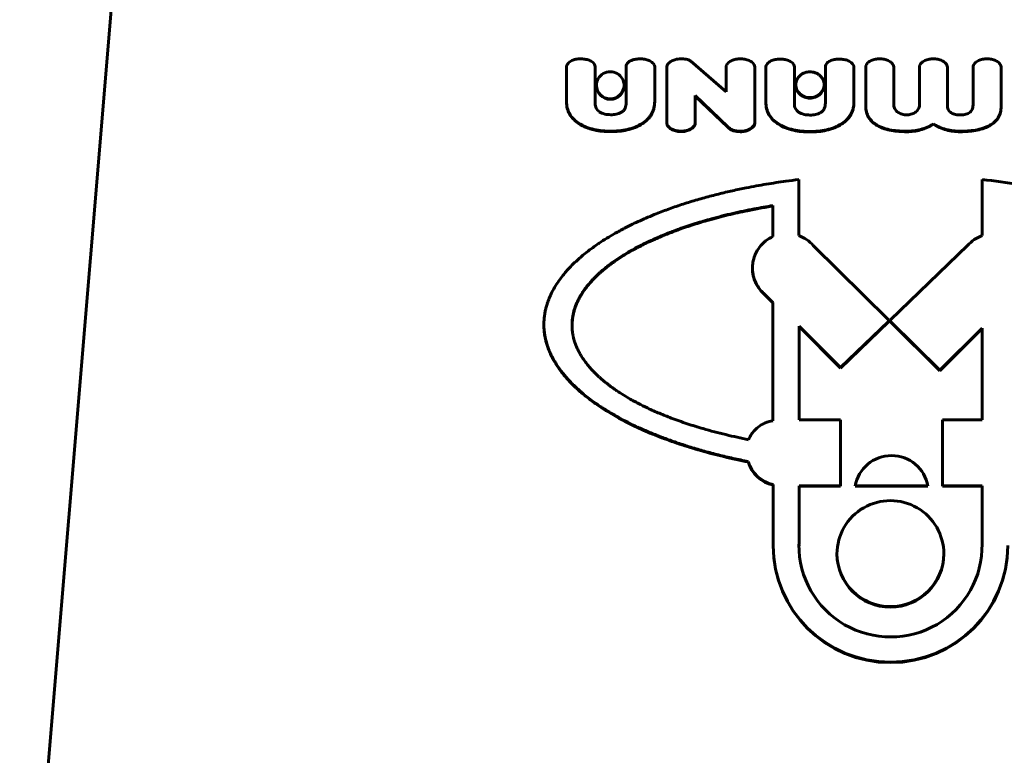
# Model space of a CAD drawing. Units: millimetres. Extents: x -2576 to 2626, y -2655 to 2529.
# Drawn here: x -102 to 42, y 207 to 315 of the extents above; entities that cross this region are included whole.
import ezdxf

# ---------------------------------------------------------------- set-up
doc = ezdxf.new("R2010")
doc.units = ezdxf.units.MM
doc.linetypes.add('K5LT_BASIC', pattern=[0])

msp = doc.modelspace()

# ---------------------------------------------------------------- linework, layer by layer
at = {"color": 150, "linetype": 'K5LT_BASIC', "lineweight": 60}
for p, q in [((-82.29, 394.91), (-102.29, 155.82)), ((-4.09, 308.64), (1.08, 304.14)), ((-22.25, 302.73), (-22.26, 307.71)), ((-22.25, 302.66), (-22.26, 307.7)), ((-18.08, 307.82), (-18.07, 306.06)), ((-9.36, 307.82), (-9.36, 302.66)), ((-7.59, 299.66), (-7.59, 307.71)), ((-7.59, 299.73), (-7.59, 307.71)), ((1.08, 304.14), (1.08, 307.78)), ((5.31, 307.78), (5.28, 299.6)), ((5.31, 307.78), (5.28, 299.67)), ((6.91, 302.61), (6.91, 307.66)), ((6.91, 302.68), (6.91, 307.66)), ((11.09, 307.77), (11.09, 306.26)), ((15.62, 306.33), (15.62, 307.78)), ((19.8, 307.77), (19.8, 302.61)), ((21.52, 302.01), (21.53, 307.79)), ((25.63, 307.77), (25.63, 302.2)), ((29.39, 302.2), (29.39, 307.77)), ((29.39, 307.77), (29.39, 307.77)), ((33.48, 302.27), (33.48, 307.73)), ((33.48, 307.72), (33.48, 302.2)), ((37.23, 302.2), (37.23, 307.73)), ((37.23, 307.73), (37.23, 302.27)), ((41.34, 307.77), (41.34, 301.97)), ((-18.07, 306.06), (-18.07, 306.06)), ((-18.07, 306.06), (-18.07, 303.67)), ((-13.54, 306.67), (-13.54, 306.67)), ((-13.54, 306.67), (-13.54, 306.6)), ((-13.54, 306.6), (-13.54, 306.67)), ((-13.54, 306.6), (-13.54, 306.6)), ((-13.54, 303.37), (-13.54, 306.6)), ((11.09, 306.26), (11.09, 303.03)), ((15.62, 306.33), (15.62, 306.26)), ((15.62, 302.47), (15.62, 306.26)), ((-18.07, 303.74), (-18.07, 303.74)), ((-18.07, 303.67), (-18.07, 303.74)), ((-18.07, 303.67), (-18.07, 303.67)), ((-18.07, 303.67), (-18.07, 302.41)), ((-13.54, 303.37), (-13.54, 303.37)), ((-13.54, 302.52), (-13.54, 303.37)), ((-9.36, 302.66), (-9.36, 302.66)), ((-3.41, 303.51), (-3.41, 303.58)), ((1.34, 299.02), (-3.41, 303.58)), ((-3.41, 303.51), (-3.41, 299.49)), ((1.34, 298.95), (-3.41, 303.51)), ((11.09, 303.03), (11.09, 303.03)), ((11.09, 303.03), (11.09, 302.36)), ((19.8, 302.61), (19.8, 302.61)), ((21.52, 302), (21.52, 302.01)), ((21.52, 302), (21.52, 302.01)), ((33.48, 302.27), (33.48, 302.2)), ((33.48, 302.26), (33.48, 302.27)), ((33.48, 302.19), (33.48, 302.26)), ((37.23, 302.27), (37.23, 302.2)), ((-7.59, 299.66), (-7.59, 299.73)), ((-7.58, 299.56), (-7.59, 299.56)), ((-7.59, 299.49), (-7.59, 299.56)), ((-7.59, 299.49), (-7.59, 299.49)), ((-7.58, 299.49), (-7.59, 299.49)), ((-7.58, 299.49), (-7.58, 299.56)), ((-3.41, 299.56), (-3.42, 299.56)), ((-3.42, 299.49), (-3.42, 299.56)), ((-3.41, 299.49), (-3.42, 299.49)), ((1.34, 298.95), (1.34, 299.02)), ((5.28, 299.6), (5.28, 299.67)), ((5.28, 299.54), (5.28, 299.6)), ((5.28, 299.57), (5.28, 299.57)), ((5.28, 299.57), (5.28, 299.57)), ((5.28, 299.49), (5.28, 299.56)), ((5.28, 299.56), (5.28, 299.56)), ((5.28, 299.54), (5.28, 299.49)), ((5.28, 299.49), (5.28, 299.49)), ((31.43, 299.45), (31.43, 299.38)), ((11.72, 291.29), (11.72, 283.1)), ((38.56, 283.1), (38.59, 291.32)), ((7.95, 287.49), (7.95, 287.42)), ((7.95, 287.42), (7.95, 282.96)), ((13.84, 281.66), (24.86, 270.76)), ((25.15, 270.76), (36.43, 281.66)), ((6.57, 274.69), (7.95, 273.32)), ((6.57, 274.69), (6.57, 274.62)), ((6.57, 274.62), (7.95, 273.25)), ((7.95, 273.32), (7.95, 273.25)), ((7.95, 273.25), (7.95, 256.02)), ((-21.45, 269.96), (-21.45, 270.03)), ((11.77, 269.78), (11.77, 269.85)), ((17.86, 263.78), (11.77, 269.85)), ((11.77, 269.78), (11.77, 256.14)), ((17.86, 263.72), (11.77, 269.78)), ((17.86, 263.78), (24.85, 270.54)), ((24.85, 270.47), (17.86, 263.72)), ((32.36, 263.4), (25.14, 270.54)), ((32.36, 263.33), (25.14, 270.47)), ((38.56, 269.57), (32.36, 263.4)), ((38.56, 269.5), (32.36, 263.33)), ((38.56, 269.5), (38.56, 269.57)), ((38.56, 256.14), (38.56, 269.5)), ((17.86, 263.72), (17.86, 263.78)), ((32.36, 263.33), (32.36, 263.4)), ((11.77, 256.14), (17.84, 256.14)), ((17.84, 256.14), (17.85, 246.44)), ((32.76, 246.44), (32.77, 256.14)), ((32.77, 256.14), (38.56, 256.14)), ((4.32, 250.05), (4.32, 249.98)), ((8, 246.66), (8, 246.59)), ((8, 237.76), (8, 246.59)), ((11.77, 246.44), (11.77, 246.51)), ((11.77, 246.51), (17.85, 246.51)), ((11.77, 246.44), (11.77, 237.89)), ((17.85, 246.44), (11.77, 246.44)), ((30.63, 246.44), (19.98, 246.44)), ((30.62, 246.51), (20, 246.51)), ((38.56, 246.51), (32.76, 246.51)), ((38.56, 246.44), (32.76, 246.44)), ((38.56, 246.44), (38.56, 246.51)), ((38.56, 237.99), (38.56, 246.44)), ((11.77, 237.79), (11.77, 237.72)), ((38.56, 237.79), (38.56, 237.72))]:
    msp.add_line(p, q, dxfattribs=at)
for centre, major_axis, start_param, end_param in [((-15.86, 305.06), (2.03, 0), 0, 3.141593), ((-15.86, 305.13), (2.03, 0), 3.158788, 4.712389), ((-15.86, 305.06), (2.03, 0), 3.141593, 4.712389), ((-15.86, 305.13), (2.03, 0), 4.712389, 6.265953), ((-15.86, 305.06), (2.03, 0), 4.712389, 6.283185), ((10.02, 278.35), (-5.06, 0), 3.855889, 4.37006), ((40.26, 278.35), (-5.06, 0), 5.054718, 5.568889), ((24.71, 270.69), (0.2, 0), 5.482311, 6.107303), ((24.71, 270.62), (-0.2, 0), 2.340718, 3.141593), ((24.71, 270.62), (-0.2, 0), 3.141593, 3.930218), ((25.29, 270.61), (0.2, 0), 2.340718, 3.141593), ((25.29, 270.68), (-0.2, 0), 0.175883, 0.788625), ((25.29, 270.61), (0.2, 0), 3.141593, 3.930218), ((25.31, 245.53), (-5.4, 0), 3.312354, 6.112424), ((9.1, 251.52), (-5, 0), 0.300526, 1.349293), ((9.1, 251.45), (5, 0), 3.442119, 4.490885), ((25.14, 236.53), (7.82, 0), 0, 3.141593), ((25.16, 237.72), (-13.4, 0), 6.270941, 9.445032), ((25.16, 237.79), (-13.4, 0), 6.271015, 6.283185), ((25.16, 237.79), (-13.4, 0), 3.141593, 3.161847), ((25.16, 237.79), (-17.17, 0), 0.001892, 3.139554), ((25.16, 237.72), (17.17, 0), 3.13972, 3.141593), ((25.16, 237.72), (17.17, 0), 3.141593, 6.283185), ((25.14, 236.6), (-7.82, 0), 0.004475, 1.570796), ((25.14, 236.53), (7.82, 0), 3.141593, 4.712389), ((25.14, 236.6), (-7.82, 0), 1.570796, 3.137118), ((25.14, 236.53), (7.82, 0), 4.712389, 6.283185)]:
    msp.add_ellipse(centre, major_axis=major_axis, ratio=0.996195, start_param=start_param, end_param=end_param, dxfattribs=at)
for points, knots in [([(-22.26, 307.7), (-22.26, 307.81), (-22.24, 307.92), (-22.15, 308.13), (-22.09, 308.22), (-21.88, 308.47), (-21.7, 308.6), (-21.31, 308.79), (-21.1, 308.86), (-20.68, 308.95), (-20.46, 308.97), (-20.24, 308.97)], [0, 0, 0, 0, 0.000327021, 0.000327021, 0.000654043, 0.000654043, 0.001308086, 0.001308086, 0.001962129, 0.001962129, 0.002616171, 0.002616171, 0.002616171, 0.002616171]), ([(-20.24, 308.97), (-20.02, 308.97), (-19.8, 308.95), (-19.36, 308.88), (-19.15, 308.83), (-18.83, 308.71), (-18.73, 308.66), (-18.54, 308.55), (-18.44, 308.48), (-18.28, 308.33), (-18.21, 308.24), (-18.11, 308.04), (-18.08, 307.93), (-18.08, 307.82)], [0, 0, 0, 0, 0.000662525, 0.000662525, 0.00132505, 0.00132505, 0.001656313, 0.001656313, 0.001987576, 0.001987576, 0.002318838, 0.002318838, 0.002650101, 0.002650101, 0.002650101, 0.002650101]), ([(-13.54, 307.82), (-13.54, 307.93), (-13.51, 308.04), (-13.42, 308.24), (-13.36, 308.32), (-13.2, 308.48), (-13.11, 308.54), (-12.93, 308.66), (-12.83, 308.7), (-12.53, 308.83), (-12.32, 308.88), (-11.89, 308.95), (-11.68, 308.97), (-11.46, 308.97)], [0, 0, 0, 0, 0.000325643, 0.000325643, 0.000651286, 0.000651286, 0.000976929, 0.000976929, 0.001302572, 0.001302572, 0.001953858, 0.001953858, 0.002605145, 0.002605145, 0.002605145, 0.002605145]), ([(-11.46, 308.97), (-11.24, 308.97), (-11.03, 308.95), (-10.61, 308.87), (-10.4, 308.81), (-10, 308.64), (-9.81, 308.53), (-9.58, 308.31), (-9.51, 308.22), (-9.41, 308.03), (-9.37, 307.93), (-9.36, 307.82)], [0, 0, 0, 0, 0.000641888, 0.000641888, 0.001283776, 0.001283776, 0.001925664, 0.001925664, 0.002246608, 0.002246608, 0.002567552, 0.002567552, 0.002567552, 0.002567552]), ([(-7.59, 307.71), (-7.59, 307.9), (-7.52, 308.08), (-7.29, 308.38), (-7.14, 308.5), (-6.98, 308.59)], [0, 0, 0, 0, 0.000562618, 0.000562618, 0.001125235, 0.001125235, 0.001125235, 0.001125235]), ([(-4.74, 308.89), (-4.63, 308.86), (-4.51, 308.83), (-4.35, 308.78), (-4.29, 308.76), (-4.19, 308.71), (-4.14, 308.68), (-4.09, 308.64)], [0, 0, 0, 0, 0.0003528907, 0.0003528907, 0.000529336, 0.000529336, 0.0007057813, 0.0007057813, 0.0007057813, 0.0007057813]), ([(1.08, 307.78), (1.09, 307.89), (1.13, 308), (1.23, 308.19), (1.3, 308.27), (1.53, 308.51), (1.72, 308.62), (2.11, 308.8), (2.32, 308.86), (2.74, 308.95), (2.96, 308.97), (3.18, 308.97)], [0, 0, 0, 0, 0.000325607, 0.000325607, 0.000651215, 0.000651215, 0.00130243, 0.00130243, 0.001953644, 0.001953644, 0.002604859, 0.002604859, 0.002604859, 0.002604859]), ([(3.18, 308.97), (3.4, 308.97), (3.62, 308.95), (4.04, 308.87), (4.26, 308.8), (4.66, 308.62), (4.85, 308.51), (5.08, 308.28), (5.15, 308.19), (5.26, 308), (5.3, 307.89), (5.31, 307.78)], [0, 0, 0, 0, 0.000651661, 0.000651661, 0.001303322, 0.001303322, 0.001954984, 0.001954984, 0.002280814, 0.002280814, 0.002606645, 0.002606645, 0.002606645, 0.002606645]), ([(6.91, 307.66), (6.91, 307.77), (6.93, 307.88), (7.01, 308.08), (7.07, 308.17), (7.28, 308.43), (7.46, 308.55), (7.85, 308.75), (8.06, 308.82), (8.49, 308.9), (8.7, 308.92), (8.92, 308.92)], [0, 0, 0, 0, 0.000327043, 0.000327043, 0.000654087, 0.000654087, 0.001308174, 0.001308174, 0.00196226, 0.00196226, 0.002616347, 0.002616347, 0.002616347, 0.002616347]), ([(8.92, 308.92), (9.14, 308.92), (9.37, 308.91), (9.8, 308.84), (10.02, 308.78), (10.33, 308.66), (10.43, 308.61), (10.63, 308.5), (10.72, 308.44), (10.88, 308.29), (10.96, 308.2), (11.06, 308), (11.09, 307.89), (11.09, 307.77)], [0, 0, 0, 0, 0.000662529, 0.000662529, 0.001325058, 0.001325058, 0.001656322, 0.001656322, 0.001987587, 0.001987587, 0.002318851, 0.002318851, 0.002650116, 0.002650116, 0.002650116, 0.002650116]), ([(15.62, 307.78), (15.62, 307.89), (15.65, 307.99), (15.74, 308.19), (15.81, 308.28), (15.96, 308.43), (16.05, 308.5), (16.23, 308.61), (16.33, 308.66), (16.63, 308.78), (16.85, 308.84), (17.27, 308.91), (17.49, 308.92), (17.7, 308.92)], [0, 0, 0, 0, 0.00032564, 0.00032564, 0.000651279, 0.000651279, 0.000976919, 0.000976919, 0.001302558, 0.001302558, 0.001953837, 0.001953837, 0.002605117, 0.002605117, 0.002605117, 0.002605117]), ([(17.7, 308.92), (17.92, 308.92), (18.13, 308.9), (18.56, 308.83), (18.77, 308.77), (19.16, 308.6), (19.35, 308.48), (19.58, 308.26), (19.65, 308.17), (19.75, 307.99), (19.79, 307.88), (19.8, 307.77)], [0, 0, 0, 0, 0.000641889, 0.000641889, 0.001283778, 0.001283778, 0.001925667, 0.001925667, 0.002246611, 0.002246611, 0.002567556, 0.002567556, 0.002567556, 0.002567556]), ([(21.53, 307.79), (21.54, 308.01), (21.66, 308.2), (21.96, 308.51), (22.14, 308.62), (22.53, 308.8), (22.73, 308.86), (23.15, 308.94), (23.36, 308.96), (23.58, 308.96)], [0, 0, 0, 0, 0.000639232, 0.000639232, 0.001278464, 0.001278464, 0.001917696, 0.001917696, 0.002556928, 0.002556928, 0.002556928, 0.002556928]), ([(23.58, 308.96), (23.79, 308.96), (24.01, 308.94), (24.42, 308.86), (24.63, 308.79), (25.02, 308.61), (25.2, 308.5), (25.43, 308.27), (25.49, 308.18), (25.59, 307.99), (25.62, 307.88), (25.63, 307.77)], [0, 0, 0, 0, 0.000637671, 0.000637671, 0.001275341, 0.001275341, 0.001913012, 0.001913012, 0.002231848, 0.002231848, 0.002550683, 0.002550683, 0.002550683, 0.002550683]), ([(29.39, 307.77), (29.41, 307.99), (29.52, 308.19), (29.81, 308.5), (30, 308.61), (30.38, 308.79), (30.59, 308.85), (31.01, 308.94), (31.22, 308.96), (31.44, 308.96)], [0, 0, 0, 0, 0.000640245, 0.000640245, 0.001280491, 0.001280491, 0.001920736, 0.001920736, 0.002560982, 0.002560982, 0.002560982, 0.002560982]), ([(31.44, 308.96), (31.66, 308.96), (31.87, 308.93), (32.29, 308.85), (32.51, 308.78), (32.9, 308.59), (33.08, 308.47), (33.3, 308.23), (33.37, 308.14), (33.46, 307.94), (33.48, 307.83), (33.48, 307.72)], [0, 0, 0, 0, 0.000648811, 0.000648811, 0.001297622, 0.001297622, 0.001946433, 0.001946433, 0.002270839, 0.002270839, 0.002595244, 0.002595244, 0.002595244, 0.002595244]), ([(37.23, 307.73), (37.23, 307.84), (37.25, 307.95), (37.34, 308.15), (37.41, 308.24), (37.63, 308.48), (37.82, 308.6), (38.21, 308.79), (38.42, 308.86), (38.85, 308.95), (39.07, 308.97), (39.29, 308.97)], [0, 0, 0, 0, 0.00032845, 0.00032845, 0.000656901, 0.000656901, 0.001313802, 0.001313802, 0.001970702, 0.001970702, 0.002627603, 0.002627603, 0.002627603, 0.002627603]), ([(39.29, 308.97), (39.5, 308.97), (39.72, 308.95), (40.14, 308.87), (40.35, 308.8), (40.74, 308.62), (40.92, 308.5), (41.14, 308.27), (41.21, 308.18), (41.3, 307.99), (41.33, 307.88), (41.34, 307.77)], [0, 0, 0, 0, 0.000641658, 0.000641658, 0.001283316, 0.001283316, 0.001924975, 0.001924975, 0.002245804, 0.002245804, 0.002566633, 0.002566633, 0.002566633, 0.002566633]), ([(-13.54, 306.6), (-13.54, 306.76), (-13.54, 306.91), (-13.54, 307.2), (-13.54, 307.32), (-13.54, 307.57), (-13.54, 307.7), (-13.54, 307.82)], [0, 0, 0, 0, 0.000471979, 0.000471979, 0.00084855, 0.00084855, 0.001225121, 0.001225121, 0.001225121, 0.001225121]), ([(-13.54, 306.67), (-13.54, 306.83), (-13.54, 306.98), (-13.54, 307.27), (-13.54, 307.39), (-13.54, 307.62), (-13.54, 307.72), (-13.54, 307.82)], [0, 0, 0, 0, 0.000471979, 0.000471979, 0.00084855, 0.00084855, 0.001155464, 0.001155464, 0.001155464, 0.001155464]), ([(11.29, 305.14), (11.29, 305.4), (11.35, 305.67), (11.51, 306.02), (11.58, 306.13), (11.74, 306.34), (11.82, 306.44), (12.02, 306.62), (12.13, 306.69), (12.35, 306.83), (12.47, 306.89), (12.84, 307.02), (13.1, 307.07), (13.37, 307.07)], [0.00313798, 0.00313798, 0.00313798, 0.00313798, 0.003918139, 0.003918139, 0.004309953, 0.004309953, 0.004701767, 0.004701767, 0.005093581, 0.005093581, 0.005485395, 0.005485395, 0.006269023, 0.006269023, 0.006269023, 0.006269023]), ([(13.37, 307.07), (13.63, 307.07), (13.89, 307.02), (14.26, 306.89), (14.38, 306.83), (14.61, 306.7), (14.71, 306.62), (14.91, 306.44), (15, 306.35), (15.16, 306.14), (15.23, 306.03), (15.34, 305.79), (15.38, 305.67), (15.44, 305.41), (15.45, 305.28), (15.45, 305.15), (15.45, 305.15), (15.45, 305.15)], [0, 0, 0, 0, 0.000783627, 0.000783627, 0.001175441, 0.001175441, 0.001567255, 0.001567255, 0.001959069, 0.001959069, 0.002350882, 0.002350882, 0.002742696, 0.002742696, 0.00313451, 0.00313451, 0.003138045, 0.003138045, 0.003138045, 0.003138045]), ([(15.62, 306.26), (15.62, 306.45), (15.62, 306.64), (15.62, 306.99), (15.62, 307.15), (15.62, 307.46), (15.62, 307.62), (15.62, 307.78)], [0, 0, 0, 0, 0.000574743, 0.000574743, 0.001048181, 0.001048181, 0.001521619, 0.001521619, 0.001521619, 0.001521619]), ([(13.37, 303.29), (13.1, 303.29), (12.85, 303.34), (12.47, 303.47), (12.36, 303.53), (12.13, 303.66), (12.02, 303.74), (11.83, 303.92), (11.74, 304.01), (11.58, 304.22), (11.51, 304.33), (11.4, 304.57), (11.36, 304.69), (11.3, 304.95), (11.29, 305.08), (11.29, 305.21), (11.29, 305.21), (11.29, 305.21)], [0, 0, 0, 0, 0.000783628, 0.000783628, 0.001175442, 0.001175442, 0.001567256, 0.001567256, 0.00195907, 0.00195907, 0.002350883, 0.002350883, 0.002742697, 0.002742697, 0.003134511, 0.003134511, 0.00313798, 0.00313798, 0.00313798, 0.00313798]), ([(13.37, 303.22), (13.1, 303.22), (12.85, 303.27), (12.47, 303.4), (12.36, 303.46), (12.13, 303.59), (12.02, 303.67), (11.83, 303.85), (11.74, 303.94), (11.58, 304.15), (11.51, 304.26), (11.4, 304.5), (11.36, 304.62), (11.3, 304.88), (11.29, 305.01), (11.29, 305.14), (11.29, 305.14), (11.29, 305.14)], [0, 0, 0, 0, 0.000783628, 0.000783628, 0.001175442, 0.001175442, 0.001567256, 0.001567256, 0.00195907, 0.00195907, 0.002350883, 0.002350883, 0.002742697, 0.002742697, 0.003134511, 0.003134511, 0.00313798, 0.00313798, 0.00313798, 0.00313798]), ([(15.45, 305.21), (15.45, 304.96), (15.39, 304.69), (15.23, 304.34), (15.16, 304.22), (15, 304.02), (14.91, 303.92), (14.72, 303.74), (14.61, 303.67), (14.39, 303.53), (14.27, 303.47), (13.9, 303.34), (13.63, 303.29), (13.37, 303.29)], [0.003138045, 0.003138045, 0.003138045, 0.003138045, 0.003918137, 0.003918137, 0.004309951, 0.004309951, 0.004701765, 0.004701765, 0.005093579, 0.005093579, 0.005485392, 0.005485392, 0.00626902, 0.00626902, 0.00626902, 0.00626902]), ([(15.45, 305.15), (15.45, 304.89), (15.39, 304.62), (15.23, 304.27), (15.16, 304.15), (15, 303.95), (14.91, 303.85), (14.72, 303.67), (14.61, 303.6), (14.39, 303.46), (14.27, 303.4), (13.9, 303.27), (13.63, 303.22), (13.37, 303.22)], [0.003138045, 0.003138045, 0.003138045, 0.003138045, 0.003918137, 0.003918137, 0.004309951, 0.004309951, 0.004701765, 0.004701765, 0.005093579, 0.005093579, 0.005485392, 0.005485392, 0.00626902, 0.00626902, 0.00626902, 0.00626902]), ([(-20.47, 299.54), (-20.74, 299.72), (-20.99, 299.91), (-21.43, 300.36), (-21.63, 300.62), (-21.87, 301.03), (-21.94, 301.18), (-22.06, 301.48), (-22.11, 301.63), (-22.22, 302.09), (-22.25, 302.41), (-22.25, 302.73)], [0, 0, 0, 0, 0.000954372, 0.000954372, 0.001908743, 0.001908743, 0.002385929, 0.002385929, 0.002863115, 0.002863115, 0.003817487, 0.003817487, 0.003817487, 0.003817487]), ([(-20.47, 299.47), (-20.74, 299.65), (-20.99, 299.84), (-21.43, 300.29), (-21.63, 300.55), (-21.87, 300.97), (-21.94, 301.11), (-22.06, 301.41), (-22.11, 301.56), (-22.22, 302.02), (-22.25, 302.34), (-22.25, 302.66)], [0, 0, 0, 0, 0.000954372, 0.000954372, 0.001908743, 0.001908743, 0.002385929, 0.002385929, 0.002863115, 0.002863115, 0.003817487, 0.003817487, 0.003817487, 0.003817487]), ([(-9.36, 302.73), (-9.36, 302.41), (-9.39, 302.09), (-9.5, 301.63), (-9.55, 301.48), (-9.67, 301.18), (-9.8, 300.9), (-9.98, 300.64), (-10.17, 300.38), (-10.28, 300.26), (-10.62, 299.92), (-10.86, 299.72), (-11.13, 299.55)], [0.00000429, 0.00000429, 0.00000429, 0.00000429, 0.000951579, 0.000951579, 0.001427368, 0.001427368, 0.001903157, 0.002378946, 0.002378946, 0.002854736, 0.002854736, 0.003806314, 0.003806314, 0.003806314, 0.003806314]), ([(-9.36, 302.66), (-9.36, 302.34), (-9.39, 302.02), (-9.5, 301.56), (-9.55, 301.41), (-9.67, 301.11), (-9.8, 300.83), (-9.98, 300.57), (-10.17, 300.31), (-10.28, 300.19), (-10.62, 299.85), (-10.86, 299.65), (-11.13, 299.48)], [0.00000429, 0.00000429, 0.00000429, 0.00000429, 0.000951579, 0.000951579, 0.001427368, 0.001427368, 0.001903157, 0.002378946, 0.002378946, 0.002854736, 0.002854736, 0.003806314, 0.003806314, 0.003806314, 0.003806314]), ([(8.7, 299.5), (8.43, 299.67), (8.18, 299.87), (7.73, 300.32), (7.53, 300.58), (7.29, 300.99), (7.22, 301.13), (7.11, 301.43), (7.06, 301.58), (6.94, 302.05), (6.91, 302.36), (6.91, 302.68)], [0, 0, 0, 0, 0.000954376, 0.000954376, 0.001908751, 0.001908751, 0.002385939, 0.002385939, 0.002863127, 0.002863127, 0.003817503, 0.003817503, 0.003817503, 0.003817503]), ([(19.8, 302.68), (19.8, 302.36), (19.77, 302.05), (19.66, 301.59), (19.61, 301.43), (19.49, 301.14), (19.36, 300.85), (19.18, 300.59), (18.99, 300.34), (18.88, 300.22), (18.55, 299.88), (18.3, 299.68), (18.03, 299.5)], [0.00000429, 0.00000429, 0.00000429, 0.00000429, 0.000951571, 0.000951571, 0.001427357, 0.001427357, 0.001903142, 0.002378928, 0.002378928, 0.002854713, 0.002854713, 0.003806284, 0.003806284, 0.003806284, 0.003806284]), ([(-18.07, 302.41), (-18.07, 302.29), (-18.06, 302.18), (-18.01, 301.95), (-17.97, 301.84), (-17.86, 301.64), (-17.8, 301.54), (-17.64, 301.37), (-17.55, 301.3), (-17.46, 301.23)], [0, 0, 0, 0, 0.000344684, 0.000344684, 0.000689367, 0.000689367, 0.001034051, 0.001034051, 0.001378734, 0.001378734, 0.001378734, 0.001378734]), ([(-17.46, 301.23), (-17.22, 301.06), (-16.95, 300.95), (-16.38, 300.81), (-16.09, 300.79), (-15.79, 300.79)], [0, 0, 0, 0, 0.000873479, 0.000873479, 0.001746959, 0.001746959, 0.001746959, 0.001746959]), ([(-15.79, 300.79), (-15.52, 300.79), (-15.25, 300.81), (-14.72, 300.91), (-14.46, 300.99), (-14.11, 301.21), (-14.01, 301.29), (-13.82, 301.49), (-13.75, 301.61), (-13.64, 301.85), (-13.6, 301.99), (-13.55, 302.25), (-13.54, 302.38), (-13.54, 302.52)], [0, 0, 0, 0, 0.000808465, 0.000808465, 0.001616931, 0.001616931, 0.002021164, 0.002021164, 0.002425396, 0.002425396, 0.002829629, 0.002829629, 0.003233862, 0.003233862, 0.003233862, 0.003233862]), ([(8.7, 299.43), (8.43, 299.6), (8.18, 299.8), (7.73, 300.25), (7.53, 300.51), (7.29, 300.92), (7.22, 301.06), (7.11, 301.36), (7.06, 301.51), (6.94, 301.98), (6.91, 302.29), (6.91, 302.61)], [0, 0, 0, 0, 0.000954376, 0.000954376, 0.001908751, 0.001908751, 0.002385939, 0.002385939, 0.002863127, 0.002863127, 0.003817503, 0.003817503, 0.003817503, 0.003817503]), ([(11.09, 302.36), (11.09, 302.24), (11.1, 302.13), (11.15, 301.91), (11.19, 301.8), (11.3, 301.59), (11.36, 301.5), (11.52, 301.33), (11.61, 301.25), (11.7, 301.18)], [0, 0, 0, 0, 0.000344686, 0.000344686, 0.000689372, 0.000689372, 0.001034058, 0.001034058, 0.001378744, 0.001378744, 0.001378744, 0.001378744]), ([(11.7, 301.18), (11.94, 301.01), (12.21, 300.9), (12.78, 300.77), (13.08, 300.74), (13.37, 300.74)], [0, 0, 0, 0, 0.000873474, 0.000873474, 0.001746949, 0.001746949, 0.001746949, 0.001746949]), ([(13.37, 300.74), (13.64, 300.74), (13.91, 300.76), (14.44, 300.86), (14.7, 300.95), (15.05, 301.16), (15.16, 301.25), (15.34, 301.45), (15.41, 301.56), (15.53, 301.81), (15.56, 301.94), (15.61, 302.2), (15.62, 302.34), (15.62, 302.47)], [0, 0, 0, 0, 0.000808469, 0.000808469, 0.001616938, 0.001616938, 0.002021172, 0.002021172, 0.002425406, 0.002425406, 0.002829641, 0.002829641, 0.003233875, 0.003233875, 0.003233875, 0.003233875]), ([(19.8, 302.61), (19.8, 302.29), (19.77, 301.98), (19.66, 301.52), (19.61, 301.36), (19.49, 301.07), (19.36, 300.78), (19.18, 300.52), (18.99, 300.27), (18.88, 300.15), (18.55, 299.81), (18.3, 299.61), (18.03, 299.43)], [0.00000429, 0.00000429, 0.00000429, 0.00000429, 0.000951571, 0.000951571, 0.001427357, 0.001427357, 0.001903142, 0.002378928, 0.002378928, 0.002854713, 0.002854713, 0.003806284, 0.003806284, 0.003806284, 0.003806284]), ([(21.52, 302.07), (21.52, 301.79), (21.55, 301.5), (21.66, 301.08), (21.71, 300.95), (21.82, 300.68), (21.88, 300.55), (22.11, 300.19), (22.3, 299.96), (22.73, 299.57), (22.96, 299.41), (23.21, 299.26)], [0.000006166, 0.000006166, 0.000006166, 0.000006166, 0.000865561, 0.000865561, 0.001298342, 0.001298342, 0.001731122, 0.001731122, 0.002596684, 0.002596684, 0.003462245, 0.003462245, 0.003462245, 0.003462245]), ([(23.21, 299.19), (22.96, 299.34), (22.73, 299.5), (22.3, 299.89), (22.11, 300.11), (21.81, 300.6), (21.7, 300.87), (21.55, 301.43), (21.52, 301.72), (21.52, 302)], [0, 0, 0, 0, 0.000862437, 0.000862437, 0.001724873, 0.001724873, 0.00258731, 0.00258731, 0.003443483, 0.003443483, 0.003443483, 0.003443483]), ([(25.63, 302.2), (25.63, 302.09), (25.65, 301.98), (25.71, 301.77), (25.76, 301.67), (25.87, 301.49), (25.95, 301.41), (26.1, 301.25), (26.19, 301.19), (26.46, 301.01), (26.66, 300.92), (27.07, 300.8), (27.29, 300.76), (27.51, 300.76)], [0, 0, 0, 0, 0.000324494, 0.000324494, 0.000648988, 0.000648988, 0.000973482, 0.000973482, 0.001297975, 0.001297975, 0.001946963, 0.001946963, 0.002595951, 0.002595951, 0.002595951, 0.002595951]), ([(27.51, 300.76), (27.73, 300.76), (27.94, 300.8), (28.36, 300.92), (28.57, 301), (28.93, 301.24), (29.1, 301.39), (29.27, 301.67), (29.31, 301.77), (29.37, 301.98), (29.39, 302.09), (29.39, 302.2)], [0, 0, 0, 0, 0.000649638, 0.000649638, 0.001299275, 0.001299275, 0.001948913, 0.001948913, 0.002273731, 0.002273731, 0.00259855, 0.00259855, 0.00259855, 0.00259855]), ([(33.48, 302.2), (33.48, 302.08), (33.48, 301.97), (33.52, 301.75), (33.56, 301.65), (33.65, 301.44), (33.71, 301.35), (33.87, 301.18), (33.95, 301.11), (34.24, 300.93), (34.46, 300.86), (34.9, 300.78), (35.13, 300.76), (35.35, 300.76)], [0, 0, 0, 0, 0.000333601, 0.000333601, 0.000667202, 0.000667202, 0.001000803, 0.001000803, 0.001334405, 0.001334405, 0.002001607, 0.002001607, 0.002668809, 0.002668809, 0.002668809, 0.002668809]), ([(35.35, 300.76), (35.58, 300.76), (35.8, 300.78), (36.25, 300.86), (36.46, 300.93), (36.75, 301.11), (36.84, 301.18), (36.99, 301.35), (37.06, 301.44), (37.15, 301.64), (37.18, 301.75), (37.23, 301.97), (37.23, 302.08), (37.23, 302.2)], [0, 0, 0, 0, 0.000672142, 0.000672142, 0.001344284, 0.001344284, 0.001680355, 0.001680355, 0.002016426, 0.002016426, 0.002352497, 0.002352497, 0.002688568, 0.002688568, 0.002688568, 0.002688568]), ([(39.68, 299.25), (39.93, 299.39), (40.16, 299.55), (40.58, 299.94), (40.77, 300.16), (41.06, 300.64), (41.17, 300.91), (41.31, 301.45), (41.34, 301.71), (41.34, 301.98)], [0, 0, 0, 0, 0.000853563, 0.000853563, 0.001707125, 0.001707125, 0.002560688, 0.002560688, 0.003358297, 0.003358297, 0.003358297, 0.003358297]), ([(41.34, 301.97), (41.34, 301.68), (41.31, 301.4), (41.21, 300.98), (41.16, 300.85), (41.06, 300.58), (40.99, 300.46), (40.77, 300.09), (40.58, 299.87), (40.16, 299.49), (39.93, 299.32), (39.68, 299.18)], [0, 0, 0, 0, 0.000854753, 0.000854753, 0.001282129, 0.001282129, 0.001709505, 0.001709505, 0.002564258, 0.002564258, 0.00341901, 0.00341901, 0.00341901, 0.00341901]), ([(-15.79, 298.38), (-16.61, 298.38), (-17.43, 298.45), (-18.62, 298.72), (-19.01, 298.83), (-19.76, 299.13), (-20.12, 299.32), (-20.47, 299.54)], [0, 0, 0, 0, 0.002445765, 0.002445765, 0.003668648, 0.003668648, 0.00489153, 0.00489153, 0.00489153, 0.00489153]), ([(-15.79, 298.31), (-16.61, 298.31), (-17.43, 298.38), (-18.62, 298.65), (-19.01, 298.76), (-19.76, 299.07), (-20.12, 299.25), (-20.47, 299.47)], [0, 0, 0, 0, 0.002445765, 0.002445765, 0.003668648, 0.003668648, 0.00489153, 0.00489153, 0.00489153, 0.00489153]), ([(-11.13, 299.55), (-11.47, 299.32), (-11.83, 299.14), (-12.59, 298.83), (-12.98, 298.72), (-13.77, 298.54), (-14.17, 298.48), (-14.98, 298.4), (-15.39, 298.38), (-15.79, 298.38)], [0, 0, 0, 0, 0.001215808, 0.001215808, 0.002431616, 0.002431616, 0.003647424, 0.003647424, 0.004863231, 0.004863231, 0.004863231, 0.004863231]), ([(-11.13, 299.48), (-11.47, 299.25), (-11.83, 299.07), (-12.59, 298.76), (-12.98, 298.65), (-13.77, 298.47), (-14.17, 298.41), (-14.98, 298.33), (-15.39, 298.31), (-15.79, 298.31)], [0, 0, 0, 0, 0.001215808, 0.001215808, 0.002431616, 0.002431616, 0.003647424, 0.003647424, 0.004863231, 0.004863231, 0.004863231, 0.004863231]), ([(-7.59, 299.58), (-7.59, 299.59), (-7.59, 299.59), (-7.59, 299.6), (-7.59, 299.61), (-7.59, 299.61), (-7.59, 299.62), (-7.59, 299.63), (-7.59, 299.65), (-7.59, 299.66)], [0, 0, 0, 0, 0.00002143791, 0.00002143791, 0.00002143791, 0.00004287424, 0.00004287424, 0.00004287424, 0.00008513573, 0.00008513573, 0.00008513573, 0.00008513573]), ([(-7.59, 299.49), (-7.59, 299.5), (-7.59, 299.51), (-7.59, 299.52), (-7.59, 299.52), (-7.59, 299.53), (-7.59, 299.54), (-7.59, 299.55), (-7.59, 299.56), (-7.59, 299.58)], [0, 0, 0, 0, 0.00002137568, 0.00002137568, 0.00002137568, 0.0000427521, 0.0000427521, 0.0000427521, 0.00008458814, 0.00008458814, 0.00008458814, 0.00008458814]), ([(-5.5, 298.32), (-5.72, 298.32), (-5.93, 298.34), (-6.35, 298.42), (-6.56, 298.48), (-6.95, 298.66), (-7.13, 298.77), (-7.44, 299.08), (-7.56, 299.27), (-7.58, 299.49)], [0, 0, 0, 0, 0.000639728, 0.000639728, 0.001279457, 0.001279457, 0.001919185, 0.001919185, 0.002558913, 0.002558913, 0.002558913, 0.002558913]), ([(-3.42, 299.49), (-3.44, 299.27), (-3.56, 299.08), (-3.87, 298.77), (-4.05, 298.66), (-4.44, 298.48), (-4.65, 298.42), (-5.07, 298.34), (-5.28, 298.32), (-5.5, 298.32)], [0, 0, 0, 0, 0.00064352, 0.00064352, 0.00128704, 0.00128704, 0.00193056, 0.00193056, 0.00257408, 0.00257408, 0.00257408, 0.00257408]), ([(3.18, 298.3), (2.85, 298.3), (2.51, 298.35), (2.04, 298.5), (1.89, 298.56), (1.59, 298.73), (1.46, 298.83), (1.34, 298.95)], [0, 0, 0, 0, 0.001002078, 0.001002078, 0.001503117, 0.001503117, 0.002004156, 0.002004156, 0.002004156, 0.002004156]), ([(5.28, 299.49), (5.26, 299.27), (5.14, 299.07), (4.83, 298.76), (4.64, 298.65), (4.25, 298.47), (4.04, 298.4), (3.62, 298.32), (3.4, 298.3), (3.18, 298.3)], [0, 0, 0, 0, 0.000650109, 0.000650109, 0.001300218, 0.001300218, 0.001950327, 0.001950327, 0.002600436, 0.002600436, 0.002600436, 0.002600436]), ([(5.28, 299.6), (5.28, 299.6), (5.28, 299.6), (5.28, 299.59), (5.28, 299.59), (5.28, 299.59), (5.28, 299.59), (5.28, 299.58), (5.28, 299.58), (5.28, 299.57)], [0, 0, 0, 0, 0.00000836001, 0.00000836001, 0.00000836001, 0.00001671905, 0.00001671905, 0.00001671905, 0.00003270444, 0.00003270444, 0.00003270444, 0.00003270444]), ([(5.28, 299.57), (5.28, 299.57), (5.28, 299.56), (5.28, 299.56), (5.28, 299.56), (5.28, 299.56), (5.28, 299.55), (5.28, 299.55), (5.28, 299.54), (5.28, 299.54)], [0, 0, 0, 0, 0.000008453, 0.000008453, 0.000008453, 0.00001690636, 0.00001690636, 0.00001690636, 0.00003295125, 0.00003295125, 0.00003295125, 0.00003295125]), ([(13.37, 298.33), (12.55, 298.33), (11.74, 298.4), (10.54, 298.67), (10.15, 298.79), (9.4, 299.09), (9.04, 299.27), (8.7, 299.5)], [0, 0, 0, 0, 0.002445766, 0.002445766, 0.003668648, 0.003668648, 0.004891531, 0.004891531, 0.004891531, 0.004891531]), ([(13.37, 298.26), (12.55, 298.26), (11.74, 298.33), (10.54, 298.6), (10.15, 298.72), (9.4, 299.02), (9.04, 299.2), (8.7, 299.43)], [0, 0, 0, 0, 0.002445766, 0.002445766, 0.003668648, 0.003668648, 0.004891531, 0.004891531, 0.004891531, 0.004891531]), ([(18.03, 299.5), (17.69, 299.28), (17.33, 299.09), (16.58, 298.79), (16.19, 298.67), (15.39, 298.49), (14.99, 298.43), (14.18, 298.35), (13.78, 298.33), (13.37, 298.33)], [0, 0, 0, 0, 0.001215786, 0.001215786, 0.002431572, 0.002431572, 0.003647358, 0.003647358, 0.004863144, 0.004863144, 0.004863144, 0.004863144]), ([(18.03, 299.43), (17.69, 299.21), (17.33, 299.02), (16.58, 298.72), (16.19, 298.6), (15.39, 298.42), (14.99, 298.36), (14.18, 298.28), (13.78, 298.26), (13.37, 298.26)], [0, 0, 0, 0, 0.001215786, 0.001215786, 0.002431572, 0.002431572, 0.003647358, 0.003647358, 0.004863144, 0.004863144, 0.004863144, 0.004863144]), ([(23.21, 299.26), (23.53, 299.08), (23.87, 298.93), (24.57, 298.7), (24.94, 298.61), (25.66, 298.48), (26.03, 298.44), (26.77, 298.38), (27.14, 298.37), (27.51, 298.37)], [0, 0, 0, 0, 0.001105921, 0.001105921, 0.002211841, 0.002211841, 0.003317762, 0.003317762, 0.004423683, 0.004423683, 0.004423683, 0.004423683]), ([(27.51, 298.3), (26.77, 298.3), (26.03, 298.35), (24.94, 298.54), (24.57, 298.63), (23.87, 298.86), (23.53, 299.01), (23.21, 299.19)], [0, 0, 0, 0, 0.002221166, 0.002221166, 0.003331749, 0.003331749, 0.004442333, 0.004442333, 0.004442333, 0.004442333]), ([(27.51, 298.37), (28.2, 298.37), (28.89, 298.45), (30.22, 298.81), (30.85, 299.09), (31.43, 299.45)], [0, 0, 0, 0, 0.002064031, 0.002064031, 0.004128062, 0.004128062, 0.004128062, 0.004128062]), ([(31.43, 299.38), (30.85, 299.02), (30.21, 298.74), (28.88, 298.38), (28.2, 298.3), (27.51, 298.3)], [0, 0, 0, 0, 0.002062931, 0.002062931, 0.004125862, 0.004125862, 0.004125862, 0.004125862]), ([(31.43, 299.45), (32.02, 299.09), (32.66, 298.81), (33.99, 298.45), (34.67, 298.37), (35.35, 298.37)], [0, 0, 0, 0, 0.002062664, 0.002062664, 0.004125329, 0.004125329, 0.004125329, 0.004125329]), ([(35.35, 298.3), (34.67, 298.3), (33.98, 298.38), (32.65, 298.74), (32.02, 299.02), (31.43, 299.38)], [0, 0, 0, 0, 0.002063787, 0.002063787, 0.004127574, 0.004127574, 0.004127574, 0.004127574]), ([(35.35, 298.37), (36.1, 298.37), (36.84, 298.41), (37.94, 298.61), (38.31, 298.69), (39.01, 298.92), (39.35, 299.06), (39.68, 299.25)], [0, 0, 0, 0, 0.002230496, 0.002230496, 0.003345744, 0.003345744, 0.004460992, 0.004460992, 0.004460992, 0.004460992]), ([(39.68, 299.18), (39.35, 298.99), (39.01, 298.85), (38.3, 298.62), (37.94, 298.54), (37.21, 298.41), (36.84, 298.37), (36.1, 298.31), (35.73, 298.3), (35.35, 298.3)], [0, 0, 0, 0, 0.001110531, 0.001110531, 0.002221062, 0.002221062, 0.003331594, 0.003331594, 0.004442125, 0.004442125, 0.004442125, 0.004442125]), ([(-25.58, 270.08), (-25.58, 270.23), (-25.57, 270.52), (-25.54, 271.02), (-25.48, 271.45), (-25.4, 271.92), (-25.31, 272.37), (-25.17, 272.89), (-24.97, 273.49), (-24.72, 274.13), (-24.35, 274.92), (-23.86, 275.79), (-23.28, 276.64), (-22.71, 277.38), (-22.13, 278.06), (-21.47, 278.77), (-20.8, 279.4), (-20.15, 279.99), (-19.48, 280.54), (-18.64, 281.19), (-17.87, 281.74), (-17.01, 282.32), (-16.05, 282.92), (-14.78, 283.66), (-13.62, 284.27), (-12.51, 284.82), (-11.49, 285.29), (-10.33, 285.8), (-9.23, 286.26), (-8.18, 286.66), (-6.86, 287.15), (-5.52, 287.61), (-3.8, 288.15), (-2.08, 288.65), (-0.01, 289.19), (2.02, 289.67), (4.35, 290.15), (6.94, 290.63), (9.51, 291.02), (11.09, 291.22), (11.72, 291.29)], [0, 0, 0, 0, 0.42451, 0.764776, 1.354394, 1.568769, 2.057288, 2.596324, 3.017514, 3.749464, 4.418722, 5.372507, 6.413589, 7.194173, 7.858017, 8.819567, 9.801745, 10.321341, 11.171851, 12.1161, 13.16097, 13.722254, 14.895194, 16.201946, 17.641364, 18.416168, 19.51294, 20.643626, 21.808315, 22.72583, 23.653913, 25.562297, 26.531634, 28.463662, 30.369645, 32.241409, 34.06509, 36.72456, 39.300732, 41, 41, 41, 41]), ([(-21.45, 270.03), (-21.45, 270.35), (-21.43, 270.67), (-21.37, 271.15), (-21.34, 271.32), (-21.28, 271.65), (-21.24, 271.81), (-21.16, 272.14), (-21.11, 272.3), (-21, 272.62), (-20.95, 272.78), (-20.82, 273.12), (-20.74, 273.28), (-20.59, 273.62), (-20.5, 273.79), (-20.32, 274.13), (-20.22, 274.31), (-20, 274.67), (-19.89, 274.84), (-19.64, 275.2), (-19.51, 275.39), (-19.3, 275.66), (-19.23, 275.75), (-19.08, 275.93), (-19, 276.02), (-18.84, 276.21), (-18.76, 276.3), (-18.59, 276.49), (-18.5, 276.59), (-18.32, 276.78), (-18.23, 276.87), (-18.04, 277.06), (-17.95, 277.16), (-17.73, 277.36), (-17.62, 277.47), (-17.38, 277.69), (-17.26, 277.79), (-16.92, 278.1), (-16.68, 278.29), (-16.3, 278.6), (-16.15, 278.71), (-15.86, 278.93), (-15.71, 279.04), (-15.28, 279.36), (-14.98, 279.56), (-14.5, 279.88), (-14.3, 280.01), (-13.92, 280.25), (-13.72, 280.37), (-13.15, 280.71), (-12.76, 280.93), (-12.14, 281.28), (-11.9, 281.4), (-11.42, 281.65), (-11.18, 281.77), (-10.47, 282.12), (-9.99, 282.35), (-9.2, 282.7), (-8.89, 282.84), (-8.27, 283.1), (-7.96, 283.23), (-7.04, 283.6), (-6.42, 283.83), (-5.4, 284.2), (-5, 284.34), (-4.21, 284.6), (-3.81, 284.73), (-2.62, 285.11), (-1.82, 285.34), (0.01, 285.84), (1.05, 286.11), (3.13, 286.59), (4.17, 286.81), (6.12, 287.18), (7.04, 287.34), (7.95, 287.49)], [0, 0, 0, 0, 0.390276, 0.390276, 0.592146, 0.592146, 0.796438, 0.796438, 1.002157, 1.002157, 1.211839, 1.211839, 1.43425, 1.43425, 1.66259, 1.66259, 1.910971, 1.910971, 2.167869, 2.167869, 2.441908, 2.441908, 2.583019, 2.583019, 2.727048, 2.727048, 2.880745, 2.880745, 3.037935, 3.037935, 3.198757, 3.198757, 3.363389, 3.363389, 3.558565, 3.558565, 3.74927, 3.74927, 4.11958, 4.11958, 4.344595, 4.344595, 4.565656, 4.565656, 4.997833, 4.997833, 5.27638, 5.27638, 5.550927, 5.550927, 6.090016, 6.090016, 6.418548, 6.418548, 6.74349, 6.74349, 7.384341, 7.384341, 7.793849, 7.793849, 8.19977, 8.19977, 9.002674, 9.002674, 9.513788, 9.513788, 10.021422, 10.021422, 11.028113, 11.028113, 12.328014, 12.328014, 13.618107, 13.618107, 14.741441, 14.741441, 14.741441, 14.741441]), ([(-21.45, 269.96), (-21.45, 270.31), (-21.43, 270.66), (-21.35, 271.18), (-21.32, 271.35), (-21.25, 271.7), (-21.21, 271.87), (-21.11, 272.22), (-21.06, 272.4), (-20.93, 272.75), (-20.87, 272.92), (-20.72, 273.27), (-20.64, 273.45), (-20.46, 273.8), (-20.37, 273.98), (-20.22, 274.24), (-20.16, 274.33), (-20.05, 274.51), (-20, 274.6), (-19.88, 274.78), (-19.82, 274.87), (-19.7, 275.05), (-19.63, 275.14), (-19.5, 275.33), (-19.43, 275.42), (-19.28, 275.6), (-19.21, 275.7), (-19.06, 275.88), (-18.98, 275.98), (-18.82, 276.16), (-18.74, 276.26), (-18.57, 276.45), (-18.48, 276.54), (-18.3, 276.73), (-18.2, 276.83), (-18.01, 277.03), (-17.91, 277.12), (-17.71, 277.32), (-17.61, 277.41), (-17.39, 277.61), (-17.27, 277.72), (-17.03, 277.93), (-16.91, 278.03), (-16.67, 278.23), (-16.55, 278.33), (-16.31, 278.52), (-16.19, 278.61), (-15.92, 278.82), (-15.77, 278.93), (-15.47, 279.15), (-15.32, 279.25), (-14.87, 279.56), (-14.57, 279.76), (-14.09, 280.07), (-13.9, 280.19), (-13.53, 280.42), (-13.34, 280.53), (-12.79, 280.85), (-12.42, 281.06), (-11.81, 281.38), (-11.58, 281.5), (-11.12, 281.73), (-10.89, 281.85), (-10.2, 282.18), (-9.74, 282.39), (-8.99, 282.73), (-8.7, 282.85), (-8.12, 283.09), (-7.83, 283.21), (-6.97, 283.55), (-6.39, 283.77), (-5.09, 284.24), (-4.36, 284.49), (-2.89, 284.95), (-2.16, 285.17), (-0.49, 285.64), (0.45, 285.89), (2.34, 286.34), (3.28, 286.55), (4.84, 286.87), (5.46, 286.99), (6.71, 287.22), (7.33, 287.32), (7.95, 287.42)], [0, 0, 0, 0, 0.439465, 0.439465, 0.662099, 0.662099, 0.887778, 0.887778, 1.117817, 1.117817, 1.352883, 1.352883, 1.597376, 1.597376, 1.849085, 1.849085, 1.981029, 1.981029, 2.115277, 2.115277, 2.251928, 2.251928, 2.391142, 2.391142, 2.537501, 2.537501, 2.686878, 2.686878, 2.839395, 2.839395, 2.995221, 2.995221, 3.160369, 3.160369, 3.329413, 3.329413, 3.506603, 3.506603, 3.679859, 3.679859, 3.882437, 3.882437, 4.080823, 4.080823, 4.275556, 4.275556, 4.467099, 4.467099, 4.701552, 4.701552, 4.932226, 4.932226, 5.384028, 5.384028, 5.659104, 5.659104, 5.930693, 5.930693, 6.465032, 6.465032, 6.792172, 6.792172, 7.11603, 7.11603, 7.755428, 7.755428, 8.150364, 8.150364, 8.542153, 8.542153, 9.317782, 9.317782, 10.286258, 10.286258, 11.243946, 11.243946, 12.466986, 12.466986, 13.680478, 13.680478, 14.476289, 14.476289, 15.267421, 15.267421, 15.267421, 15.267421]), ([(4.95, 278.34), (4.95, 278.61), (4.97, 278.89), (5.07, 279.51), (5.17, 279.86), (5.32, 280.24), (5.34, 280.29), (5.53, 280.73), (5.74, 281.09), (6.23, 281.72), (6.49, 281.99), (6.81, 282.26), (6.86, 282.29), (7.22, 282.58), (7.57, 282.79), (7.95, 282.96)], [0.4157188, 0.4157188, 0.4157188, 0.4157188, 0.5, 0.5, 0.609375, 0.609375, 0.625, 0.625, 0.75, 0.75, 0.859375, 0.859375, 0.875, 0.875, 1, 1, 1, 1]), ([(4.95, 278.37), (4.95, 278.3), (4.95, 278.23), (4.96, 278.11), (4.96, 278.06), (5, 277.58), (5.08, 277.17), (5.34, 276.42), (5.5, 276.08), (5.72, 275.72), (5.75, 275.67), (6, 275.29), (6.27, 274.97), (6.57, 274.69)], [0.5878602, 0.5878602, 0.5878602, 0.5878602, 0.609375, 0.609375, 0.625, 0.625, 0.75, 0.75, 0.859375, 0.859375, 0.875, 0.875, 1, 1, 1, 1]), ([(6.57, 274.62), (6.31, 274.87), (6.07, 275.14), (5.83, 275.48), (5.81, 275.52), (5.54, 275.92), (5.36, 276.3), (5.1, 277.05), (5.02, 277.41), (4.97, 277.83), (4.97, 277.88), (4.95, 278.07), (4.95, 278.2), (4.95, 278.34)], [0, 0, 0, 0, 0.109375, 0.109375, 0.125, 0.125, 0.25, 0.25, 0.359375, 0.359375, 0.375, 0.375, 0.4157188, 0.4157188, 0.4157188, 0.4157188]), ([(-25.58, 270.11), (-25.58, 269.79), (-25.55, 269.22), (-25.45, 268.58), (-25.36, 268.09), (-25.24, 267.59), (-25.06, 267), (-24.85, 266.41), (-24.54, 265.69), (-24.18, 265), (-23.7, 264.2), (-23.29, 263.6), (-22.86, 263.03), (-22.48, 262.57), (-22.02, 262.05), (-21.5, 261.49), (-20.89, 260.89), (-20.35, 260.41), (-19.77, 259.91), (-19.13, 259.4), (-18.29, 258.77), (-17.53, 258.24), (-16.81, 257.77), (-16.15, 257.36), (-15.39, 256.91), (-14.44, 256.37), (-13.27, 255.76), (-12.09, 255.19), (-10.83, 254.61), (-9.48, 254.04), (-7.77, 253.38), (-5.95, 252.73), (-4.04, 252.12), (-2.04, 251.54), (0.02, 250.99), (2.15, 250.49), (3.59, 250.19), (4.32, 250.05)], [0, 0, 0, 0, 0.958195, 1.689471, 1.933914, 2.453061, 3.203356, 3.767976, 4.310506, 5.53216, 6.095841, 7.086263, 7.659297, 8.249076, 8.85568, 9.71423, 10.520831, 11.390579, 11.849672, 12.799615, 13.835202, 14.957182, 15.554452, 16.393097, 17.262631, 18.162718, 19.627428, 21.206138, 22.037523, 23.745548, 25.559338, 27.466299, 29.466765, 31.517974, 33.626057, 35.786641, 38, 38, 38, 38]), ([(4.32, 249.98), (3.14, 250.21), (0.84, 250.71), (-2.54, 251.59), (-5.69, 252.56), (-8.17, 253.45), (-10.03, 254.2), (-11.35, 254.77), (-12.58, 255.35), (-13.75, 255.94), (-14.83, 256.52), (-15.83, 257.09), (-16.75, 257.66), (-17.61, 258.22), (-18.4, 258.78), (-19.13, 259.33), (-19.79, 259.86), (-20.4, 260.38), (-20.94, 260.87), (-21.43, 261.35), (-21.87, 261.81), (-22.39, 262.39), (-22.97, 263.09), (-23.58, 263.94), (-24.04, 264.68), (-24.37, 265.29), (-24.63, 265.83), (-24.84, 266.32), (-25.04, 266.86), (-25.2, 267.36), (-25.37, 268.04), (-25.5, 268.77), (-25.57, 269.48), (-25.58, 269.91), (-25.58, 270.08)], [0, 0, 0, 0, 3.38399, 6.543131, 9.509265, 12.290036, 13.646211, 14.943194, 16.193999, 17.363639, 18.500574, 19.548795, 20.542058, 21.459308, 22.355064, 23.183169, 23.964145, 24.671035, 25.350955, 25.96742, 26.547697, 27.082844, 28.104224, 29.01847, 29.964437, 30.461543, 30.936673, 31.602976, 31.912782, 32.503398, 33.048795, 33.822154, 34.541055, 35, 35, 35, 35]), ([(4.39, 253.24), (3.83, 253.35), (3.27, 253.47), (2.16, 253.71), (1.61, 253.84), (0.5, 254.11), (-0.06, 254.25), (-1.17, 254.54), (-1.73, 254.7), (-3.06, 255.08), (-3.84, 255.32), (-4.99, 255.71), (-5.38, 255.84), (-6.16, 256.12), (-6.54, 256.26), (-7.51, 256.63), (-8.09, 256.86), (-8.96, 257.22), (-9.25, 257.35), (-9.83, 257.61), (-10.12, 257.74), (-10.86, 258.09), (-11.3, 258.31), (-11.97, 258.66), (-12.19, 258.78), (-12.64, 259.02), (-12.87, 259.15), (-13.44, 259.48), (-13.79, 259.69), (-14.31, 260.02), (-14.49, 260.13), (-14.84, 260.36), (-15.02, 260.48), (-15.33, 260.69), (-15.47, 260.79), (-15.74, 260.99), (-15.88, 261.09), (-16.16, 261.3), (-16.29, 261.41), (-16.57, 261.63), (-16.71, 261.74), (-16.96, 261.95), (-17.06, 262.04), (-17.28, 262.23), (-17.39, 262.33), (-17.61, 262.52), (-17.72, 262.63), (-17.94, 262.83), (-18.04, 262.94), (-18.25, 263.14), (-18.34, 263.24), (-18.52, 263.43), (-18.6, 263.52), (-18.77, 263.71), (-18.86, 263.81), (-19.02, 264), (-19.1, 264.09), (-19.25, 264.28), (-19.32, 264.37), (-19.46, 264.55), (-19.53, 264.64), (-19.66, 264.82), (-19.72, 264.91), (-19.85, 265.09), (-19.91, 265.19), (-20.08, 265.45), (-20.18, 265.62), (-20.38, 265.97), (-20.48, 266.15), (-20.65, 266.49), (-20.72, 266.66), (-20.87, 267), (-20.93, 267.17), (-21.05, 267.51), (-21.11, 267.68), (-21.2, 268.01), (-21.24, 268.18), (-21.31, 268.51), (-21.34, 268.67), (-21.39, 269), (-21.41, 269.17), (-21.44, 269.53), (-21.45, 269.74), (-21.45, 269.95), (-21.45, 269.95), (-21.45, 269.96)], [0, 0, 0, 0, 0.711227, 0.711227, 1.42782, 1.42782, 2.148677, 2.148677, 2.874177, 2.874177, 3.89371, 3.89371, 4.408375, 4.408375, 4.926964, 4.926964, 5.711295, 5.711295, 6.108166, 6.108166, 6.508792, 6.508792, 7.135879, 7.135879, 7.454176, 7.454176, 7.776249, 7.776249, 8.290017, 8.290017, 8.551847, 8.551847, 8.81761, 8.81761, 9.030331, 9.030331, 9.246259, 9.246259, 9.465858, 9.465858, 9.689667, 9.689667, 9.869526, 9.869526, 10.052859, 10.052859, 10.240208, 10.240208, 10.432195, 10.432195, 10.598351, 10.598351, 10.760714, 10.760714, 10.919471, 10.919471, 11.074762, 11.074762, 11.22034, 11.22034, 11.363036, 11.363036, 11.503014, 11.503014, 11.640384, 11.640384, 11.898093, 11.898093, 12.147694, 12.147694, 12.382908, 12.382908, 12.612357, 12.612357, 12.832114, 12.832114, 13.048094, 13.048094, 13.258811, 13.258811, 13.46751, 13.46751, 13.725564, 13.725564, 13.732579, 13.732579, 13.732579, 13.732579]), ([(4.39, 253.24), (4.52, 253.55), (4.68, 253.85), (4.9, 254.17), (4.93, 254.2), (5.2, 254.56), (5.48, 254.85), (6.08, 255.31), (6.37, 255.5), (6.74, 255.66), (6.79, 255.69), (7.19, 255.86), (7.56, 255.96), (7.95, 256.02)], [0, 0, 0, 0, 0.21875, 0.21875, 0.25, 0.25, 0.5, 0.5, 0.71875, 0.71875, 0.75, 0.75, 1, 1, 1, 1])]:
    msp.add_open_spline(points, degree=3, knots=knots, dxfattribs=at)
for points in [[(-6.98, 308.59), (-6.8, 308.7), (-6.6, 308.78), (-6.4, 308.84)], [(-6.4, 308.84), (-6.11, 308.92), (-5.81, 308.97), (-5.5, 308.97)], [(-5.5, 308.97), (-5.25, 308.97), (-4.99, 308.95), (-4.74, 308.89)], [(-7.59, 299.56), (-7.59, 299.58), (-7.59, 299.6), (-7.59, 299.61)], [(-5.5, 298.39), (-6.6, 298.39), (-7.51, 298.9), (-7.58, 299.56)], [(-3.42, 299.56), (-3.49, 298.9), (-4.4, 298.39), (-5.5, 298.39)], [(3.18, 298.37), (2.39, 298.37), (1.7, 298.63), (1.34, 299.02)], [(5.28, 299.56), (5.21, 298.9), (4.29, 298.37), (3.18, 298.37)]]:
    msp.add_open_spline(points, degree=3, dxfattribs=at)
msp.add_rational_spline([(38.59, 291.32), (64.58, 288.27), (76.25, 278.98), (76.25, 270.01)], [0.50875487601, 0.547010928678, 0.710642163474, 0.999648580399], degree=3, dxfattribs=at)

doc.saveas('drawing.dxf')
